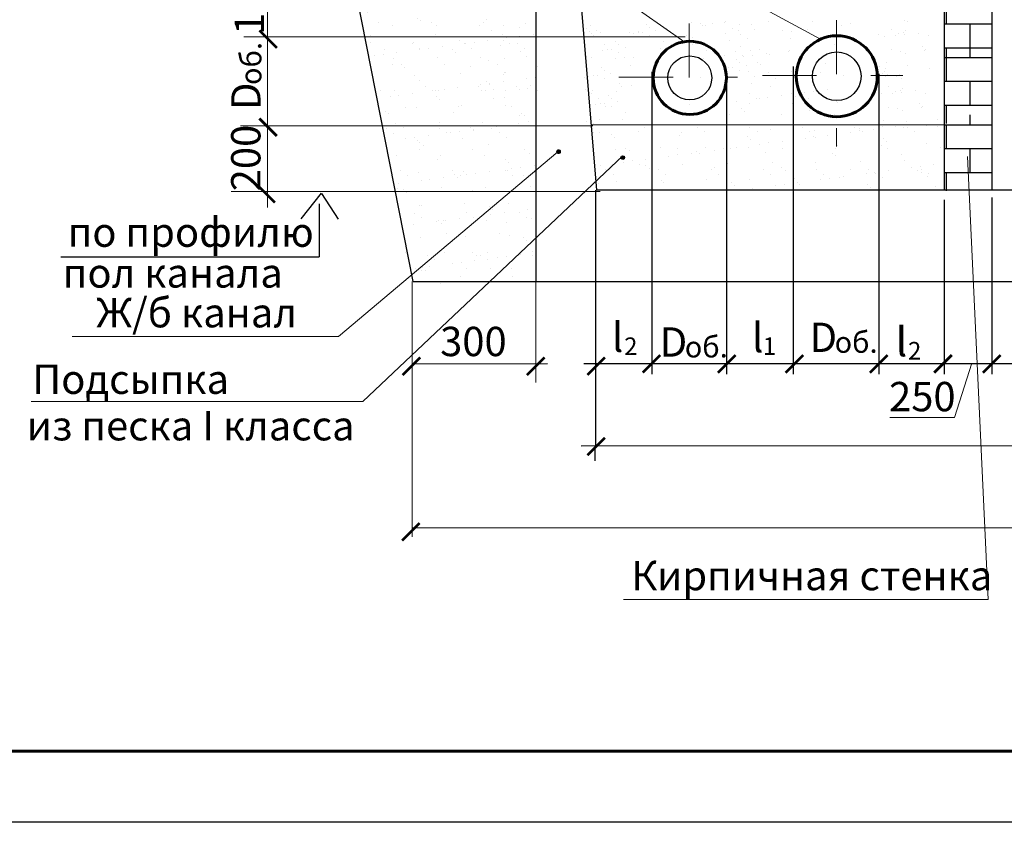
# Model space of a CAD drawing. Units: millimetres. Extents: x 1830072 to 4262050, y -348022 to 737443.
# Drawn here: x 2402755 to 2409688, y 698095 to 703744 of the extents above; entities that cross this region are included whole.
import ezdxf

# ---------------------------------------------------------------- set-up
doc = ezdxf.new("R2010")
doc.units = ezdxf.units.MM
doc.linetypes.add('ØÒÐÈÕÏÓÍÊÒÈÐÍÀŸ', pattern=[25.4, 12.7, -6.35, 0, -6.35])
doc.layers.get('0').update_dxf_attribs({"color": 250})
for name, color, linetype, true_color in [('ASHADE', 7, 'Continuous', 0x000000), ('сеть', 7, 'Continuous', 0x000000), ('Слой1', 7, 'Continuous', 0x000000)]:
    doc.layers.add(name, color=color, linetype=linetype, true_color=true_color)
doc.styles.get("Standard").update_dxf_attribs({"font": 'isocpeui.ttf'})
doc.linetypes.add('зигзаг', pattern='A,0.0001,-0.2,[131,ltypeshp.shx,S=0.2,R=0,X=-0.2,Y=0],-0.4,[131,ltypeshp.shx,S=0.2,R=180,X=0.2,Y=0],-0.2', length=0.8001)

# ---------------------------------------------------------------- blocks, each defined once
blk = doc.blocks.new('_ArchTick')
at = {"color": 0, "linetype": 'ByBlock', "const_width": 0.15}
blk.add_lwpolyline([(-0.5, -0.5), (0.5, 0.5)], dxfattribs=at)

msp = doc.modelspace()

# ---------------------------------------------------------------- hatches: boundary and pattern name
h = msp.add_hatch()
h.set_pattern_fill('AR-B816', color=0, scale=0.825, style=0)
h.set_pattern_definition([(5e-13, (1675185.15, 642860.54), (-2e-12, 167.64), []), (90, (1675185.15, 642860.54), (-167.64, 167.64), [167.64, -167.64])])
h.paths.add_polyline_path([(2409597.648, 703952.312), (2409267.648, 703952.312), (2409267.648, 703416.062), (2409597.648, 703416.062)])
h = msp.add_hatch()
h.set_pattern_fill('AR-B816', color=0, scale=0.825, style=0)
h.set_pattern_definition([(5e-13, (1675185.15, 642457.67), (-2e-12, 167.64), []), (90, (1675185.15, 642457.67), (-167.64, 167.64), [167.64, -167.64])])
h.paths.add_polyline_path([(2409597.648, 703549.443), (2409267.648, 703549.443), (2409267.648, 703013.193), (2409597.648, 703013.193)])
h = msp.add_hatch()
h.set_pattern_fill('AR-B816', color=0, scale=0.825, style=0)
h.set_pattern_definition([(5e-13, (1675185.15, 641983.28), (-2e-12, 167.64), []), (90, (1675185.15, 641983.28), (-167.64, 167.64), [167.64, -167.64])])
h.paths.add_polyline_path([(2409597.648, 703075.058), (2409267.648, 703075.058), (2409267.648, 702538.808), (2409597.648, 702538.808)])
at = {"layer": 'ASHADE', "lineweight": 0}
h = msp.add_hatch(color=0, dxfattribs=at)
edge = h.paths.add_edge_path()
edge.add_arc((2406549.801, 702815.409), 13.656, 0, 360)
at = {"layer": 'ASHADE'}
h = msp.add_hatch(color=0, dxfattribs=at)
edge = h.paths.add_edge_path()
edge.add_arc((2407002.147, 702774.113), 12.993, 0, 360)
at = {"layer": 'Слой1'}
h = msp.add_hatch(dxfattribs=at)
h.set_pattern_fill('AR-SAND', color=0, scale=118.8, style=0)
h.set_pattern_definition([(37.5, (2944788.12, 1142711.63), (-7.48361, 228.906664), [0, -180.576, 0, -201.96, 0, -193.05]), (7.5, (2944788.12, 1142711.63), (210.24947, 335.27095), [0, -97.416, 0, -162.756, 0, -62.37]), (327.5, (2944642, 1142711.63), (369.960053, 0.672296), [0, -59.4, 0, -213.84, 0, -279.18]), (317.5, (2944642, 1142711.63), (357.12784, 104.26786), [0, -29.7, 0, -140.184, 0, -160.38])])
h.paths.add_polyline_path([(2405035.007, 704669.987), (2406408.346, 704669.987), (2406408.346, 701943.67), (2405511.861, 701867.409)])
h = msp.add_hatch(dxfattribs=at)
h.set_pattern_fill('AR-SAND', color=0, scale=118.8, style=0)
h.set_pattern_definition([(37.5, (2942905.26, 1142711.63), (-7.48361, 228.906664), [0, -180.576, 0, -201.96, 0, -193.05]), (7.5, (2942905.26, 1142711.63), (210.24947, 335.27095), [0, -97.416, 0, -162.756, 0, -62.37]), (327.5, (2942759.14, 1142711.63), (369.960053, 0.672296), [0, -59.4, 0, -213.84, 0, -279.18]), (317.5, (2942759.14, 1142711.63), (357.12784, 104.26786), [0, -29.7, 0, -140.184, 0, -160.38])])
h.paths.add_polyline_path([(2409265.807, 702551.152), (2409265.807, 703004.593), (2406778.871, 703004.593), (2406816.489, 702551.152)])

# ---------------------------------------------------------------- linework, layer by layer
at = {"color": 0, "lineweight": 0}
for p, q in [((2407439.175, 703587.123), (2404011.248, 705976.196)), ((2404011.248, 705976.196), (2408394.416, 703607.128)), ((2404500.081, 705609.4), (2404500.081, 702422.323)), ((2407441.074, 703623.35), (2404333.215, 703623.35)), ((2406790.266, 702997.424), (2404309.977, 702997.424)), ((2405000.245, 701513.482), (2406544.569, 702813.573)), ((2407002.147, 702787.107), (2405172.315, 701056.978)), ((2409429.934, 702781.066), (2409573.88, 699664.366)), ((2406843.725, 702535.661), (2404245.559, 702535.661)), ((2405517.829, 701900.707), (2405517.829, 701220.398)), ((2406390.774, 701900.994), (2406390.774, 701191.561)), ((2403124.028, 701513.482), (2405000.245, 701513.482)), ((2409338.499, 700944.99), (2409458.91, 701326.704)), ((2405517.829, 701220.398), (2405517.829, 700104.515)), ((2402837.215, 701056.978), (2405172.315, 701056.978)), ((2408881.772, 700944.99), (2409338.499, 700944.99)), ((2409573.88, 699664.366), (2407006.749, 699664.366))]:
    msp.add_line(p, q, dxfattribs=at)
at = {"color": 0}
for p, q in [((2407307.43, 703549.025), (2407307.43, 703549.025)), ((2407206.188, 703378.383), (2407206.188, 701249.562)), ((2407732.942, 703357.462), (2407732.942, 701249.562)), ((2408202.65, 703414.999), (2408202.65, 701249.562)), ((2408804.864, 703362.691), (2408804.864, 701249.562)), ((2406547.98, 702817.107), (2406547.98, 702817.107)), ((2406991.314, 702773.933), (2406991.314, 702773.933)), ((2406992.137, 702772.361), (2406992.137, 702772.361)), ((2407005.11, 702786.574), (2407005.11, 702786.574)), ((2406810.872, 702543.822), (2406810.872, 700746.132)), ((2409265.807, 702476.714), (2409265.807, 701249.562)), ((2409599.453, 702492.152), (2409599.453, 701249.562)), ((2405517.829, 701323.207), (2406471.431, 701323.52)), ((2406728.584, 701323.605), (2412877.659, 701325.624)), ((2406708.287, 700746.098), (2412825.023, 700748.107)), ((2405517.829, 700168.207), (2413929.654, 700170.97)), ((2441174.858, 698095.336), (2399174.858, 698095.336))]:
    msp.add_line(p, q, dxfattribs=at)
at = {"color": 0, "lineweight": 30}
for p, q in [((2404877.343, 702524.309), (2404735.684, 702343.402)), ((2404881.685, 702520.769), (2404998.207, 702339.197))]:
    msp.add_line(p, q, dxfattribs=at)
at = {"color": 0, "lineweight": 60}
msp.add_line((2440674.858, 698595.336), (2399974.858, 698595.336), dxfattribs=at)
at = {"color": 0, "linetype": 'зигзаг', "lineweight": 60, "ltscale": 80}
for centre, radius in [((2408508.707, 703345.917), 285.12), ((2407473.975, 703334.657), 257.499)]:
    msp.add_circle(centre, radius, dxfattribs=at)
at = {"layer": 'ASHADE', "color": 0, "lineweight": 30}
for p, q in [((2405526.156, 701900.71), (2404388.567, 707680.835)), ((2406389.365, 704683.675), (2406390.774, 701900.375)), ((2406639.573, 704683.675), (2406817.097, 702543.822)), ((2409265.807, 704728.112), (2409265.807, 702543.822)), ((2409599.453, 704728.112), (2409599.453, 702543.822)), ((2409265.807, 703003.123), (2406779.058, 703002.346)), ((2412811.555, 702543.822), (2406817.097, 702543.822)), ((2405526.156, 701900.71), (2411926.406, 701902.812))]:
    msp.add_line(p, q, dxfattribs=at)
at = {"layer": 'ASHADE', "color": 0, "linetype": 'ØÒÐÈÕÏÓÍÊÒÈÐÍÀŸ', "lineweight": 0, "ltscale": 30}
for p, q in [((2407468.803, 703717.688), (2407468.803, 702972.45)), ((2408506.304, 703742.024), (2408506.304, 702851.045)), ((2407985.664, 703350.606), (2408972.783, 703350.606)), ((2406975.301, 703340.772), (2407809.32, 703340.772))]:
    msp.add_line(p, q, dxfattribs=at)
at = {"layer": 'ASHADE', "color": 0, "lineweight": 30}
for centre, radius in [((2407473.975, 703334.657), 154.499), ((2408508.707, 703345.917), 171.072)]:
    msp.add_circle(centre, radius, dxfattribs=at)
at = {"layer": 'ASHADE', "color": 0, "lineweight": 0}
msp.add_circle((2406549.801, 702815.409), 13.656, dxfattribs=at)
at = {"layer": 'ASHADE', "color": 0}
msp.add_circle((2407002.147, 702774.113), 12.993, dxfattribs=at)
at = {"layer": 'сеть', "color": 0}
for p, q in [((2406158.697, 703701.11), (2406158.697, 703701.11)), ((2406773.568, 703703.619), (2406773.568, 703703.619)), ((2408030.171, 703729.248), (2408030.171, 703729.248)), ((2408341.141, 703733.215), (2408341.141, 703733.215)), ((2409004.326, 703729.248), (2409004.326, 703729.248)), ((2406080.176, 703668.41), (2406080.176, 703668.41)), ((2406272.846, 703688.294), (2406272.846, 703688.294)), ((2406748.219, 703684.21), (2406748.219, 703684.21)), ((2406770.116, 703664.145), (2406770.116, 703664.145)), ((2406783.778, 703649.289), (2406783.778, 703649.289)), ((2406820.096, 703669.755), (2406820.096, 703669.755)), ((2406845.614, 703657.43), (2406845.614, 703657.43)), ((2407727.868, 703649.558), (2407727.868, 703649.558)), ((2407929.976, 703671.771), (2407929.976, 703671.771)), ((2408188.35, 703659.119), (2408188.35, 703659.119)), ((2408299.936, 703672.444), (2408299.936, 703672.444)), ((2406144.212, 703565.089), (2406144.212, 703565.089)), ((2406206.049, 703573.23), (2406206.049, 703573.23)), ((2406873.47, 703569.438), (2406873.47, 703569.438)), ((2407877.014, 703611.727), (2407877.014, 703611.727)), ((2408180.915, 703610.269), (2408180.915, 703610.269)), ((2408492.224, 703566.619), (2408492.224, 703566.619)), ((2408501.781, 703621.83), (2408501.781, 703621.83)), ((2407716.788, 703488.781), (2407716.788, 703488.781)), ((2407795.474, 703521.096), (2407795.474, 703521.096)), ((2407831.222, 703554.851), (2407831.222, 703554.851)), ((2407845.572, 703489.18), (2407845.572, 703489.18)), ((2407914.495, 703490.56), (2407914.495, 703490.56)), ((2408011.078, 703503.275), (2408011.078, 703503.275)), ((2408037.654, 703500.342), (2408037.654, 703500.342)), ((2408165.434, 703521.768), (2408165.434, 703521.768)), ((2408172.441, 703524.519), (2408172.441, 703524.519)), ((2408535.394, 703522.44), (2408535.394, 703522.44)), ((2406055.86, 703455.609), (2406055.86, 703455.609)), ((2406166.18, 703472.203), (2406166.18, 703472.203)), ((2406735.692, 703487.163), (2406735.692, 703487.163)), ((2406781.051, 703474.712), (2406781.051, 703474.712)), ((2407852.659, 703482.419), (2407852.659, 703482.419)), ((2407949.467, 703446.5), (2407949.467, 703446.5)), ((2407971.364, 703426.435), (2407971.364, 703426.435)), ((2408431.846, 703435.996), (2408431.846, 703435.996)), ((2406159.215, 703360.903), (2406159.215, 703360.903)), ((2406176.122, 703370.923), (2406176.122, 703370.923)), ((2407884.497, 703382.82), (2407884.497, 703382.82)), ((2408025.922, 703374.284), (2408025.922, 703374.284)), ((2408188.399, 703381.363), (2408188.399, 703381.363)), ((2408395.883, 703374.956), (2408395.883, 703374.956)), ((2408509.265, 703392.923), (2408509.265, 703392.923)), ((2406731.947, 703334.874), (2406731.947, 703334.874)), ((2408074.718, 703331.728), (2408074.718, 703331.728)), ((2406092.382, 703250.674), (2406092.382, 703250.674)), ((2406173.664, 703243.297), (2406173.664, 703243.297)), ((2406253.746, 703271.918), (2406253.746, 703271.918)), ((2406277.459, 703252.551), (2406277.459, 703252.551)), ((2406759.839, 703242.047), (2406759.839, 703242.047)), ((2406781.54, 703221.592), (2406781.54, 703221.592)), ((2406788.535, 703245.806), (2406788.535, 703245.806)), ((2407717.59, 703227.46), (2407717.59, 703227.46)), ((2407724.272, 703259.875), (2407724.272, 703259.875)), ((2407891.42, 703223.609), (2407891.42, 703223.609)), ((2408045.138, 703271.435), (2408045.138, 703271.435)), ((2408192.963, 703223.377), (2408192.963, 703223.377)), ((2408261.381, 703224.281), (2408261.381, 703224.281)), ((2408281.974, 703231.348), (2408281.974, 703231.348)), ((2408343.811, 703239.489), (2408343.811, 703239.489)), ((2408356.108, 703275.401), (2408356.108, 703275.401)), ((2408440.393, 703252.205), (2408440.393, 703252.205)), ((2406091.718, 703188.331), (2406091.718, 703188.331)), ((2406831.638, 703189.676), (2406831.638, 703189.676)), ((2407800.828, 703168.004), (2407800.828, 703168.004)), ((2407891.981, 703153.914), (2407891.981, 703153.914)), ((2407941.518, 703191.693), (2407941.518, 703191.693)), ((2407962.192, 703189.248), (2407962.192, 703189.248)), ((2408024.028, 703197.389), (2408024.028, 703197.389)), ((2408120.611, 703210.104), (2408120.611, 703210.104)), ((2408195.882, 703152.456), (2408195.882, 703152.456)), ((2408214.86, 703203.312), (2408214.86, 703203.312)), ((2408311.478, 703192.365), (2408311.478, 703192.365)), ((2408516.748, 703164.016), (2408516.748, 703164.016)), ((2406272.068, 703073.435), (2406272.068, 703073.435)), ((2406878.083, 703133.696), (2406878.083, 703133.696)), ((2407751.909, 703076.125), (2407751.909, 703076.125)), ((2407835.835, 703119.109), (2407835.835, 703119.109)), ((2407857.732, 703099.044), (2407857.732, 703099.044)), ((2408121.869, 703076.797), (2408121.869, 703076.797)), ((2408318.214, 703108.605), (2408318.214, 703108.605)), ((2408491.829, 703077.469), (2408491.829, 703077.469)), ((2406744.898, 703028.988), (2406744.898, 703028.988)), ((2406796.018, 703016.899), (2406796.018, 703016.899)), ((2406841.48, 703041.704), (2406841.48, 703041.704))]:
    msp.add_line(p, q, dxfattribs=at)
at = {"layer": 'сеть', "color": 0, "linetype": 'ByBlock'}
for p, q in [((2407166.659, 703708.759), (2407166.659, 703708.759)), ((2407483.681, 703725.486), (2407483.681, 703725.486)), ((2407547.289, 703715.546), (2407547.289, 703715.546)), ((2407564.827, 703703.15), (2407564.827, 703703.15)), ((2407585.707, 703701.477), (2407585.707, 703701.477)), ((2407630.52, 703714.137), (2407630.52, 703714.137)), ((2407717.916, 703724.141), (2407717.916, 703724.141)), ((2407725.385, 703731.831), (2407725.385, 703731.831)), ((2407824.451, 703709.198), (2407824.451, 703709.198)), ((2407906.573, 703713.037), (2407906.573, 703713.037)), ((2408202.351, 703710.794), (2408202.351, 703710.794)), ((2408538.983, 703703.15), (2408538.983, 703703.15)), ((2408604.676, 703714.137), (2408604.676, 703714.137)), ((2408985.573, 703736.434), (2408985.573, 703736.434)), ((2406793.446, 703631.517), (2406793.446, 703631.517)), ((2407047.616, 703653.119), (2407047.616, 703653.119)), ((2407075.671, 703647.497), (2407075.671, 703647.497)), ((2407110.003, 703654.144), (2407110.003, 703654.144)), ((2407113.308, 703664.105), (2407113.308, 703664.105)), ((2407137.507, 703655.638), (2407137.507, 703655.638)), ((2407188.556, 703688.693), (2407188.556, 703688.693)), ((2407189.34, 703635.168), (2407189.34, 703635.168)), ((2407234.09, 703668.353), (2407234.09, 703668.353)), ((2407310.657, 703681.549), (2407310.657, 703681.549)), ((2407450.84, 703635.529), (2407450.84, 703635.529)), ((2407468.327, 703640.243), (2407468.327, 703640.243)), ((2407777.639, 703679.288), (2407777.639, 703679.288)), ((2407816.058, 703665.219), (2407816.058, 703665.219)), ((2407828.74, 703637.124), (2407828.74, 703637.124)), ((2408127.028, 703669.185), (2408127.028, 703669.185)), ((2408803.893, 703640.576), (2408803.893, 703640.576)), ((2408842.312, 703626.507), (2408842.312, 703626.507)), ((2408894.817, 703677.004), (2408894.817, 703677.004)), ((2408924.827, 703629.693), (2408924.827, 703629.693)), ((2408944.914, 703645.088), (2408944.914, 703645.088)), ((2408976.189, 703651.71), (2408976.189, 703651.71)), ((2408986.664, 703637.834), (2408986.664, 703637.834)), ((2408992.593, 703666.298), (2408992.593, 703666.298)), ((2409083.246, 703650.55), (2409083.246, 703650.55)), ((2409153.282, 703630.473), (2409153.282, 703630.473)), ((2406951.115, 703590.212), (2406951.115, 703590.212)), ((2406973.012, 703570.147), (2406973.012, 703570.147)), ((2407291.91, 703593.987), (2407291.91, 703593.987)), ((2407377.339, 703578.982), (2407377.339, 703578.982)), ((2407404.028, 703605.619), (2407404.028, 703605.619)), ((2407411.671, 703585.629), (2407411.671, 703585.629)), ((2407439.175, 703587.123), (2407439.175, 703587.123)), ((2407442.447, 703591.55), (2407442.447, 703591.55)), ((2407490.224, 703620.178), (2407490.224, 703620.178)), ((2407491.008, 703566.653), (2407491.008, 703566.653)), ((2407535.758, 703599.838), (2407535.758, 703599.838)), ((2407753.416, 703595.516), (2407753.416, 703595.516)), ((2409110.837, 703557.947), (2409110.837, 703557.947)), ((2406860.127, 703528.95), (2406860.127, 703528.95)), ((2406894.459, 703535.597), (2406894.459, 703535.597)), ((2406921.963, 703537.091), (2406921.963, 703537.091)), ((2406973.797, 703516.621), (2406973.797, 703516.621)), ((2407018.546, 703549.806), (2407018.546, 703549.806)), ((2407270.643, 703542.759), (2407270.643, 703542.759)), ((2407593.578, 703525.471), (2407593.578, 703525.471)), ((2407646.6, 703503.407), (2407646.6, 703503.407)), ((2407900.77, 703525.008), (2407900.77, 703525.008)), ((2407966.463, 703535.995), (2407966.463, 703535.995)), ((2408891.03, 703531.536), (2408891.03, 703531.536)), ((2408954.637, 703521.597), (2408954.637, 703521.597)), ((2408993.056, 703507.528), (2408993.056, 703507.528)), ((2409125.265, 703530.192), (2409125.265, 703530.192)), ((2409132.734, 703537.882), (2409132.734, 703537.882)), ((2406947.787, 703470.197), (2406947.787, 703470.197)), ((2407013.479, 703481.183), (2407013.479, 703481.183)), ((2407055.1, 703424.212), (2407055.1, 703424.212)), ((2407076.367, 703475.44), (2407076.367, 703475.44)), ((2407572.311, 703474.243), (2407572.311, 703474.243)), ((2407804.269, 703462.101), (2407804.269, 703462.101)), ((2407826.166, 703442.036), (2407826.166, 703442.036)), ((2407871.7, 703421.696), (2407871.7, 703421.696)), ((2408858.189, 703441.579), (2408858.189, 703441.579)), ((2409008.122, 703423.703), (2409008.122, 703423.703)), ((2406794.63, 703352.675), (2406794.63, 703352.675)), ((2406822.134, 703354.169), (2406822.134, 703354.169)), ((2406851.286, 703407.29), (2406851.286, 703407.29)), ((2406873.183, 703387.225), (2406873.183, 703387.225)), ((2406918.717, 703366.885), (2406918.717, 703366.885)), ((2407713.281, 703400.84), (2407713.281, 703400.84)), ((2407747.613, 703407.487), (2407747.613, 703407.487)), ((2407775.118, 703408.981), (2407775.118, 703408.981)), ((2407826.951, 703388.511), (2407826.951, 703388.511)), ((2408811.377, 703411.669), (2408811.377, 703411.669)), ((2408829.74, 703362.506), (2408829.74, 703362.506)), ((2408846.144, 703377.093), (2408846.144, 703377.093)), ((2408849.796, 703397.6), (2408849.796, 703397.6)), ((2408868.041, 703357.028), (2408868.041, 703357.028)), ((2408888.822, 703352.017), (2408888.822, 703352.017)), ((2408950.659, 703360.158), (2408950.659, 703360.158)), ((2409160.765, 703401.566), (2409160.765, 703401.566)), ((2406760.298, 703346.028), (2406760.298, 703346.028)), ((2406873.967, 703333.699), (2406873.967, 703333.699)), ((2406976.537, 703292.518), (2406976.537, 703292.518)), ((2407061.471, 703282.486), (2407061.471, 703282.486)), ((2407908.254, 703296.101), (2407908.254, 703296.101)), ((2407929.521, 703347.329), (2407929.521, 703347.329)), ((2408851.637, 703342.441), (2408851.637, 703342.441)), ((2408925.957, 703346.527), (2408925.957, 703346.527)), ((2408964.375, 703332.458), (2408964.375, 703332.458)), ((2406741.608, 703249.898), (2406741.608, 703249.898)), ((2406955.27, 703241.29), (2406955.27, 703241.29)), ((2406995.778, 703271.5), (2406995.778, 703271.5)), ((2408782.696, 703236.599), (2408782.696, 703236.599)), ((2408821.115, 703222.53), (2408821.115, 703222.53)), ((2408873.62, 703273.027), (2408873.62, 703273.027)), ((2408903.63, 703225.717), (2408903.63, 703225.717)), ((2408923.717, 703241.111), (2408923.717, 703241.111)), ((2408954.992, 703247.734), (2408954.992, 703247.734)), ((2408965.467, 703233.858), (2408965.467, 703233.858)), ((2408971.396, 703262.321), (2408971.396, 703262.321)), ((2409062.049, 703246.573), (2409062.049, 703246.573)), ((2409132.085, 703226.497), (2409132.085, 703226.497)), ((2406808.29, 703147.331), (2406808.29, 703147.331)), ((2406842.622, 703153.978), (2406842.622, 703153.978)), ((2406870.126, 703155.472), (2406870.126, 703155.472)), ((2406899.278, 703208.593), (2406899.278, 703208.593)), ((2406921.175, 703188.528), (2406921.175, 703188.528)), ((2406966.709, 703168.188), (2406966.709, 703168.188)), ((2409089.64, 703153.97), (2409089.64, 703153.97)), ((2406921.959, 703135.002), (2406921.959, 703135.002)), ((2407024.529, 703093.821), (2407024.529, 703093.821)), ((2408869.832, 703127.56), (2408869.832, 703127.56)), ((2408933.44, 703117.62), (2408933.44, 703117.62)), ((2408971.859, 703103.551), (2408971.859, 703103.551)), ((2409104.068, 703126.215), (2409104.068, 703126.215)), ((2409111.537, 703133.905), (2409111.537, 703133.905)), ((2407003.262, 703042.593), (2407003.262, 703042.593)), ((2408790.18, 703007.693), (2408790.18, 703007.693)), ((2408836.992, 703037.603), (2408836.992, 703037.603)), ((2408998.36, 703028.889), (2408998.36, 703028.889)), ((2409214.892, 703039.198), (2409214.892, 703039.198)), ((2408828.598, 702993.623), (2408828.598, 702993.623)), ((2409139.568, 702997.59), (2409139.568, 702997.59))]:
    msp.add_line(p, q, dxfattribs=at)
at = {"layer": 'Слой1', "color": 0}
for p, q in [((2404864.505, 702448.558), (2404864.505, 702075.4)), ((2403044.877, 702075.4), (2404864.505, 702075.4)), ((2406806.043, 700731.576), (2406806.043, 700640.027))]:
    msp.add_line(p, q, dxfattribs=at)

# ---------------------------------------------------------------- block references
at = {"layer": 'ASHADE', "color": 0, "lineweight": 0, "xscale": 123.75, "yscale": 123.75, "zscale": 123.75}
for p, rotation in [((2404504.693, 703607.474), 89.9999999999999), ((2404504.693, 702987.152), 89.9999999999999), ((2404490.896, 702518.462), 89.9999999999999), ((2405513.252, 701305.061), 180.0000000000004), ((2406389.434, 701305.349), 180.0000000000004), ((2406814.463, 701305.488), 180.0000000000004), ((2407204.532, 701321.955), 180.0000000000004), ((2407733.677, 701321.955), 180.0000000000004), ((2408210.317, 701321.955), 180.0000000000004), ((2408804.096, 701321.955), 180.0000000000004), ((2409256.495, 701321.955), 180.0000000000004), ((2409599.836, 701321.955), 180.0000000000004), ((2406814.463, 700740.01), 180.0000000000004), ((2405509.89, 700139.575), 180.0000000000004)]:
    msp.add_blockref('_ArchTick', p, dxfattribs=dict(at, rotation=rotation))

# ---------------------------------------------------------------- texts
at = {"color": 0, "lineweight": 0}
for s, p in [('100', (2404475.411, 703637.5)), ('200', (2404450.591, 702536.36))]:
    msp.add_text(s, height=206.25, rotation=90, dxfattribs=at).set_placement(p)
for s, height, p in [('пол канала', 206.25, (2403058.284, 701858.518)), ('l', 206.25, (2406925.608, 701406.486)), ('l', 206.25, (2407912.484, 701403.202)), ('300', 206.25, (2405715.852, 701376.402)), ('l', 206.25, (2408924.508, 701374.78)), ('2', 123.75, (2407011.453, 701384.021)), ('1', 123.75, (2407987.798, 701384.536)), ('2', 123.75, (2409010.353, 701352.315)), ('Подсыпка ', 206.25, (2402844.892, 701110.374)), ('250', 206.25, (2408876.877, 700988.486)), ('из песка I класса', 206.25, (2402805.613, 700783.315))]:
    msp.add_text(s, height=height, dxfattribs=at).set_placement(p)
at = {"layer": 'ASHADE', "color": 0, "lineweight": 0}
for s, p in [('по профилю', (2403092.87, 702145.773)), ('Ж/б канал', (2403294.188, 701578.723)), ('Кирпичная стенка', (2407061.598, 699728.571))]:
    msp.add_text(s, height=206.25, dxfattribs=at).set_placement(p)
at = {"layer": 'Слой1', "color": 0}
for s, height, p in [('об.', 148.5, (2404457.13, 703284.97)), ('D', 206.25, (2404451.61, 703108.472))]:
    msp.add_text(s, height=height, rotation=90, dxfattribs=at).set_placement(p)
for s, height, p in [('D', 206.25, (2407262.35, 701372.62)), ('D', 206.25, (2408317.407, 701405.565)), ('об.', 148.5, (2408493.905, 701400.046)), ('об.', 148.5, (2407438.848, 701367.101))]:
    msp.add_text(s, height=height, dxfattribs=at).set_placement(p)

doc.saveas('drawing.dxf')
